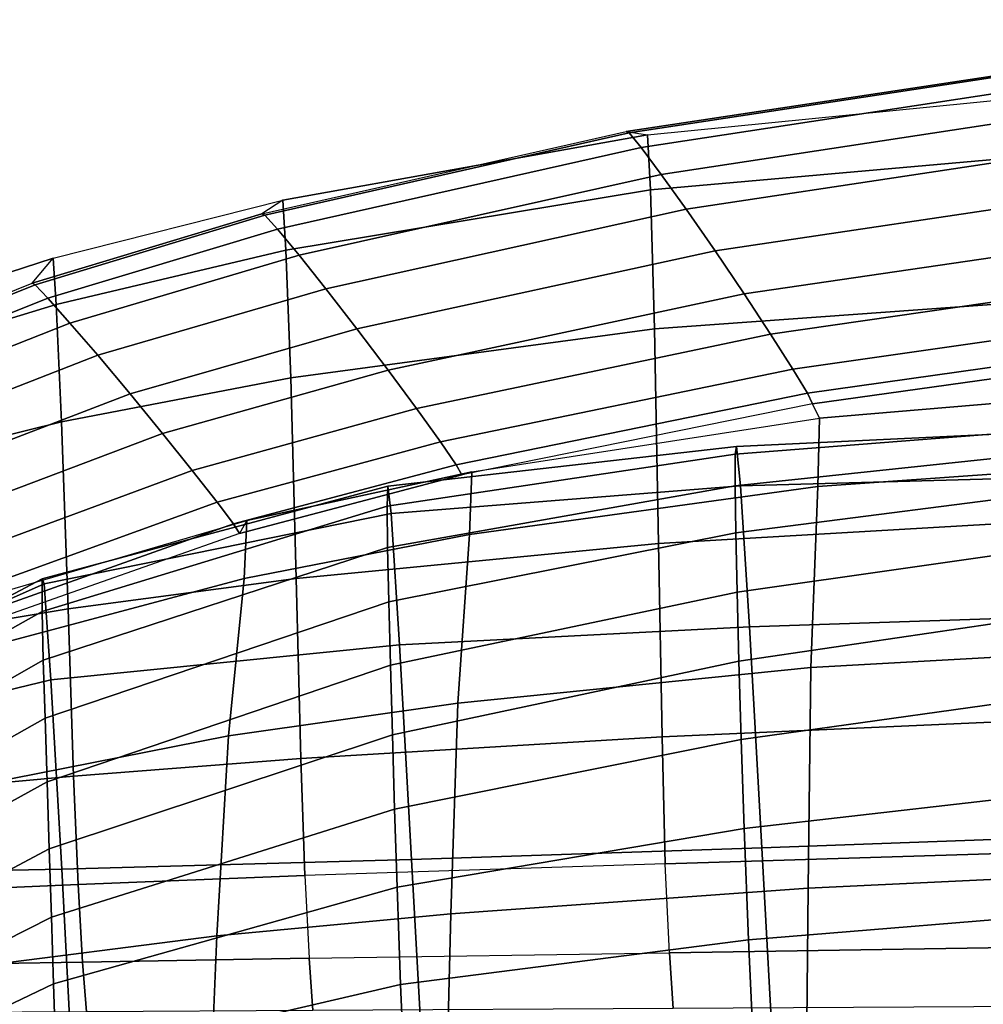
# Model space of a CAD drawing. Units: inches. Extents: x -41.3 to 41.4, y -14.3 to 21.2.
# Drawn here: x -36 to -30.6, y 14.8 to 20.3 of the extents above; entities that cross this region are included whole.
import ezdxf

# ---------------------------------------------------------------- set-up
doc = ezdxf.new("R2010")
doc.units = ezdxf.units.IN
doc.header["$MEASUREMENT"] = 0
doc.layers.add('SEAT-FABRIC', color=5, linetype='Continuous')

msp = doc.modelspace()

# ---------------------------------------------------------------- linework, layer by layer
at = {"layer": 'SEAT-FABRIC'}
for points in [[(-28.4576, 20.3343, 28.837), (-32.5839, 19.7056, 28.8428), (-32.6009, 19.7127, 28.5451), (-28.4722, 20.339, 28.541)], [(-28.3848, 20.101, 23.3749), (-28.4722, 20.339, 28.541), (-32.6009, 19.7127, 28.5451), (-32.481, 19.6957, 23.4406)], [(-28.4016, 20.2523, 29.1159), (-32.517, 19.6241, 29.1214), (-32.5839, 19.7056, 28.8428), (-28.4576, 20.3343, 28.837)], [(-28.3076, 20.097, 29.35), (-32.405, 19.4735, 29.353), (-32.517, 19.6241, 29.1214), (-28.4016, 20.2523, 29.1159)], [(-32.481, 19.6957, 23.4406), (-28.3848, 20.101, 23.3749), (-28.374, 19.7485, 21.3056), (-32.4655, 19.3881, 21.3699)], [(-28.1895, 19.8937, 29.5311), (-32.265, 19.2783, 29.5305), (-32.405, 19.4735, 29.353), (-28.3076, 20.097, 29.35)], [(-28.0527, 19.6492, 29.6199), (-32.1031, 19.0455, 29.6154), (-32.265, 19.2783, 29.5305), (-28.1895, 19.8937, 29.5311)], [(-32.4655, 19.3881, 21.3699), (-28.374, 19.7485, 21.3056), (-28.3619, 18.9036, 19.388), (-32.4431, 18.6105, 19.4305)], [(-32.5839, 19.7056, 28.8428), (-34.6203, 19.2454, 28.8442), (-34.6377, 19.253, 28.547), (-32.6009, 19.7127, 28.5451)], [(-32.6009, 19.7127, 28.5451), (-32.481, 19.6957, 23.4406), (-34.5196, 19.3289, 23.4832), (-34.6377, 19.253, 28.547)], [(-32.517, 19.6241, 29.1214), (-34.5494, 19.1667, 29.1221), (-34.6203, 19.2454, 28.8442), (-32.5839, 19.7056, 28.8428)], [(-34.5196, 19.3289, 23.4832), (-32.481, 19.6957, 23.4406), (-32.4655, 19.3881, 21.3699), (-34.5035, 19.049, 21.4232)], [(-32.405, 19.4735, 29.353), (-34.4299, 19.0218, 29.353), (-34.5494, 19.1667, 29.1221), (-32.517, 19.6241, 29.1214)], [(-27.9165, 19.3948, 29.5615), (-31.9417, 18.8046, 29.5544), (-32.1031, 19.0455, 29.6154), (-28.0527, 19.6492, 29.6199)], [(-32.265, 19.2783, 29.5305), (-34.2799, 18.8341, 29.5296), (-34.4299, 19.0218, 29.353), (-32.405, 19.4735, 29.353)], [(-27.7923, 19.1572, 29.4337), (-31.794, 18.5795, 29.4245), (-31.9417, 18.8046, 29.5544), (-27.9165, 19.3948, 29.5615)], [(-34.5035, 19.049, 21.4232), (-32.4655, 19.3881, 21.3699), (-32.4431, 18.6105, 19.4305), (-34.4766, 18.3364, 19.4741)], [(-34.5196, 19.3289, 23.4832), (-34.6377, 19.253, 28.547), (-35.9219, 18.8642, 28.5486), (-35.8047, 19.0045, 23.5144)], [(-35.8047, 19.0045, 23.5144), (-34.5196, 19.3289, 23.4832), (-34.5035, 19.049, 21.4232), (-35.7883, 18.7455, 21.4659)], [(-34.6203, 19.2454, 28.8442), (-35.9051, 18.8564, 28.8441), (-35.9219, 18.8642, 28.5486), (-34.6377, 19.253, 28.547)], [(-34.5494, 19.1667, 29.1221), (-35.8333, 18.7811, 29.1209), (-35.9051, 18.8564, 28.8441), (-34.6203, 19.2454, 28.8442)], [(-32.1031, 19.0455, 29.6154), (-34.1062, 18.6104, 29.6132), (-34.2799, 18.8341, 29.5296), (-32.265, 19.2783, 29.5305)], [(-34.4299, 19.0218, 29.353), (-35.7106, 18.6422, 29.3515), (-35.8333, 18.7811, 29.1209), (-34.5494, 19.1667, 29.1221)], [(-27.6881, 18.9519, 29.2472), (-31.6693, 18.3848, 29.2362), (-31.794, 18.5795, 29.4245), (-27.7923, 19.1572, 29.4337)], [(-35.9219, 18.8642, 28.5486), (-35.8047, 19.0045, 23.5144), (-37.2025, 18.5496, 23.5536), (-37.2591, 18.325, 28.5515)], [(-37.2025, 18.5496, 23.5536), (-35.8047, 19.0045, 23.5144), (-35.7883, 18.7455, 21.4659), (-37.1928, 18.317, 21.5218)], [(-35.7883, 18.7455, 21.4659), (-34.5035, 19.049, 21.4232), (-34.4766, 18.3364, 19.4741), (-35.7583, 18.0897, 19.5116)], [(-34.2799, 18.8341, 29.5296), (-35.5554, 18.4617, 29.5282), (-35.7106, 18.6422, 29.3515), (-34.4299, 19.0218, 29.353)], [(-31.9417, 18.8046, 29.5544), (-33.9324, 18.3792, 29.5507), (-34.1062, 18.6104, 29.6132), (-32.1031, 19.0455, 29.6154)], [(-27.6207, 18.8094, 28.9969), (-31.5878, 18.2499, 28.9837), (-31.6693, 18.3848, 29.2362), (-27.6881, 18.9519, 29.2472)], [(-32.4431, 18.6105, 19.4305), (-28.3619, 18.9036, 19.388), (-28.3524, 17.6458, 17.704), (-32.4197, 17.4087, 17.7141)], [(-35.9051, 18.8564, 28.8441), (-37.2437, 18.3165, 28.8441), (-37.2591, 18.325, 28.5515), (-35.9219, 18.8642, 28.5486)], [(-35.8333, 18.7811, 29.1209), (-37.1722, 18.2455, 29.119), (-37.2437, 18.3165, 28.8441), (-35.9051, 18.8564, 28.8441)], [(-34.1062, 18.6104, 29.6132), (-35.3745, 18.2462, 29.6117), (-35.5554, 18.4617, 29.5282), (-34.2799, 18.8341, 29.5296)], [(-31.794, 18.5795, 29.4245), (-33.7733, 18.1637, 29.4192), (-33.9324, 18.3792, 29.5507), (-31.9417, 18.8046, 29.5544)], [(-27.597, 18.7445, 28.7088), (-31.5588, 18.1897, 28.6931), (-31.5878, 18.2499, 28.9837), (-27.6207, 18.8094, 28.9969)], [(-37.1928, 18.317, 21.5218), (-35.7883, 18.7455, 21.4659), (-35.7583, 18.0897, 19.5116), (-37.1671, 17.7402, 19.5626)], [(-35.7106, 18.6422, 29.3515), (-37.0476, 18.1143, 29.3494), (-37.1722, 18.2455, 29.119), (-35.8333, 18.7811, 29.1209)], [(-31.5201, 18.1106, 23.4229), (-31.5588, 18.1897, 28.6931), (-27.597, 18.7445, 28.7088), (-27.6125, 18.4408, 23.3651)], [(-35.5554, 18.4617, 29.5282), (-36.888, 17.9429, 29.5262), (-37.0476, 18.1143, 29.3494), (-35.7106, 18.6422, 29.3515)], [(-33.9324, 18.3792, 29.5507), (-35.1931, 18.0239, 29.5475), (-35.3745, 18.2462, 29.6117), (-34.1062, 18.6104, 29.6132)], [(-34.4766, 18.3364, 19.4741), (-32.4431, 18.6105, 19.4305), (-32.4197, 17.4087, 17.7141), (-34.4452, 17.2128, 17.7233)], [(-31.6693, 18.3848, 29.2362), (-33.6389, 17.9778, 29.2295), (-33.7733, 18.1637, 29.4192), (-31.794, 18.5795, 29.4245)], [(-35.3745, 18.2462, 29.6117), (-36.7003, 17.7376, 29.6096), (-36.888, 17.9429, 29.5262), (-35.5554, 18.4617, 29.5282)], [(-31.5201, 18.1106, 23.4229), (-27.6125, 18.4408, 23.3651), (-27.6209, 18.0053, 21.3137), (-31.5295, 17.7277, 21.3622)], [(-33.7733, 18.1637, 29.4192), (-35.0271, 17.8173, 29.4142), (-35.1931, 18.0239, 29.5475), (-33.9324, 18.3792, 29.5507)], [(-31.5878, 18.2499, 28.9837), (-33.551, 17.8494, 28.9763), (-33.6389, 17.9778, 29.2295), (-31.6693, 18.3848, 29.2362)], [(-35.7583, 18.0897, 19.5116), (-34.4766, 18.3364, 19.4741), (-34.4452, 17.2128, 17.7233), (-35.7206, 17.0424, 17.7313)], [(-35.1931, 18.0239, 29.5475), (-36.5115, 17.5266, 29.5426), (-36.7003, 17.7376, 29.6096), (-35.3745, 18.2462, 29.6117)], [(-31.5588, 18.1897, 28.6931), (-33.5191, 17.7927, 28.6859), (-33.551, 17.8494, 28.9763), (-31.5878, 18.2499, 28.9837)], [(-33.5191, 17.7927, 28.6859), (-33.4643, 17.8089, 23.4602), (-31.5201, 18.1106, 23.4229), (-31.5588, 18.1897, 28.6931)], [(-33.6389, 17.9778, 29.2295), (-34.8872, 17.6399, 29.223), (-35.0271, 17.8173, 29.4142), (-33.7733, 18.1637, 29.4192)], [(-37.1671, 17.7402, 19.5626), (-35.7583, 18.0897, 19.5116), (-35.7206, 17.0424, 17.7313), (-37.1292, 16.8078, 17.7421)], [(-33.4643, 17.8089, 23.4602), (-31.5201, 18.1106, 23.4229), (-31.5295, 17.7277, 21.3622), (-33.4763, 17.4595, 21.4038)], [(-35.0271, 17.8173, 29.4142), (-36.3391, 17.3318, 29.4064), (-36.5115, 17.5266, 29.5426), (-35.1931, 18.0239, 29.5475)], [(-30.0371, 18.0614, 26.0569), (-31.9912, 17.9088, 26.1363), (-31.9922, 17.7321, 24.7959), (-30.0411, 17.9391, 24.7058)], [(-30.0261, 18.0451, 27.413), (-31.9834, 17.9514, 27.487), (-31.9912, 17.9088, 26.1363), (-30.0371, 18.0614, 26.0569)], [(-30.0022, 17.7854, 28.74), (-31.9616, 17.7313, 28.8151), (-31.9834, 17.9514, 27.487), (-30.0261, 18.0451, 27.413)], [(-33.551, 17.8494, 28.9763), (-34.7958, 17.5185, 28.9696), (-34.8872, 17.6399, 29.223), (-33.6389, 17.9778, 29.2295)], [(-31.5295, 17.7277, 21.3622), (-27.6209, 18.0053, 21.3137), (-27.6292, 16.9351, 19.5145), (-31.5683, 16.7159, 19.5332)], [(-31.9834, 17.9514, 27.487), (-33.9336, 17.7286, 27.5198), (-33.9374, 17.6177, 26.195), (-31.9912, 17.9088, 26.1363)], [(-31.9912, 17.9088, 26.1363), (-33.9374, 17.6177, 26.195), (-33.9349, 17.3865, 24.8852), (-31.9922, 17.7321, 24.7959)], [(-31.9616, 17.7313, 28.8151), (-33.9156, 17.5774, 28.8353), (-33.9336, 17.7286, 27.5198), (-31.9834, 17.9514, 27.487)], [(-30.0411, 17.9391, 24.7058), (-31.9922, 17.7321, 24.7959), (-31.9884, 17.4675, 23.47), (-30.0397, 17.7177, 23.3671)], [(-33.5191, 17.7927, 28.6859), (-34.762, 17.4654, 28.6805), (-34.7958, 17.5185, 28.9696), (-33.551, 17.8494, 28.9763)], [(-34.8872, 17.6399, 29.223), (-36.1947, 17.1662, 29.2127), (-36.3391, 17.3318, 29.4064), (-35.0271, 17.8173, 29.4142)], [(-34.721, 17.5379, 23.4879), (-34.762, 17.4654, 28.6805), (-33.5191, 17.7927, 28.6859), (-33.4643, 17.8089, 23.4602)], [(-34.721, 17.5379, 23.4879), (-33.4643, 17.8089, 23.4602), (-33.4763, 17.4595, 21.4038), (-34.7375, 17.2134, 21.4387)], [(-29.9526, 17.008, 29.8307), (-31.9115, 16.9433, 29.8893), (-31.9616, 17.7313, 28.8151), (-30.0022, 17.7854, 28.74)], [(-33.9156, 17.5774, 28.8353), (-35.8553, 17.1832, 28.7463), (-35.8664, 17.2112, 27.4783), (-33.9336, 17.7286, 27.5198)], [(-33.9336, 17.7286, 27.5198), (-35.8664, 17.2112, 27.4783), (-35.8659, 17.0285, 26.2195), (-33.9374, 17.6177, 26.195)], [(-31.9922, 17.7321, 24.7959), (-33.9349, 17.3865, 24.8852), (-33.9284, 17.0821, 23.5903), (-31.9884, 17.4675, 23.47)], [(-31.9115, 16.9433, 29.8893), (-33.8682, 16.8426, 29.919), (-33.9156, 17.5774, 28.8353), (-31.9616, 17.7313, 28.8151)], [(-33.4763, 17.4595, 21.4038), (-31.5295, 17.7277, 21.3622), (-31.5683, 16.7159, 19.5332), (-33.5414, 16.5155, 19.5514)], [(-30.0397, 17.7177, 23.3671), (-31.9884, 17.4675, 23.47), (-31.981, 17.1363, 22.159), (-30.0339, 17.4151, 22.0444)], [(-34.7958, 17.5185, 28.9696), (-36.1006, 17.0546, 28.9592), (-36.1947, 17.1662, 29.2127), (-34.8872, 17.6399, 29.223)], [(-32.4197, 17.4087, 17.7141), (-28.3524, 17.6458, 17.704), (-28.3445, 16.5084, 15.9411), (-32.4004, 16.3278, 15.9235)], [(-33.9374, 17.6177, 26.195), (-35.8659, 17.0285, 26.2195), (-35.8595, 16.7567, 24.9766), (-33.9349, 17.3865, 24.8852)], [(-33.8682, 16.8426, 29.919), (-35.8182, 16.6466, 29.8809), (-35.8553, 17.1832, 28.7463), (-33.9156, 17.5774, 28.8353)], [(-34.762, 17.4654, 28.6805), (-36.0651, 17.0068, 28.6723), (-36.1006, 17.0546, 28.9592), (-34.7958, 17.5185, 28.9696)], [(-36.061, 17.1456, 23.521), (-34.721, 17.5379, 23.4879), (-34.7375, 17.2134, 21.4387), (-36.0833, 16.8524, 21.484)], [(-36.0651, 17.0068, 28.6723), (-36.061, 17.1456, 23.521), (-34.721, 17.5379, 23.4879), (-34.762, 17.4654, 28.6805)], [(-31.9884, 17.4675, 23.47), (-33.9284, 17.0821, 23.5903), (-33.9191, 16.728, 22.308), (-31.981, 17.1363, 22.159)], [(-34.7375, 17.2134, 21.4387), (-33.4763, 17.4595, 21.4038), (-33.5414, 16.5155, 19.5514), (-34.8247, 16.3331, 19.5683)], [(-34.4452, 17.2128, 17.7233), (-32.4197, 17.4087, 17.7141), (-32.4004, 16.3278, 15.9235), (-34.4195, 16.2064, 15.9065)], [(-30.0339, 17.4151, 22.0444), (-31.981, 17.1363, 22.159), (-31.9706, 16.7498, 20.8632), (-30.024, 17.0383, 20.7408)], [(-33.9349, 17.3865, 24.8852), (-35.8595, 16.7567, 24.9766), (-35.8499, 16.432, 23.7464), (-33.9284, 17.0821, 23.5903)], [(-35.8553, 17.1832, 28.7463), (-37.7654, 16.3325, 28.5885), (-37.7674, 16.2048, 27.4197), (-35.8664, 17.2112, 27.4783)], [(-35.8664, 17.2112, 27.4783), (-37.7674, 16.2048, 27.4197), (-37.7631, 15.9642, 26.2677), (-35.8659, 17.0285, 26.2195)], [(-36.0833, 16.8524, 21.484), (-34.7375, 17.2134, 21.4387), (-34.8247, 16.3331, 19.5683), (-36.1933, 16.0625, 19.5922)], [(-35.7206, 17.0424, 17.7313), (-34.4452, 17.2128, 17.7233), (-34.4195, 16.2064, 15.9065), (-35.69, 16.1071, 15.8928)], [(-35.8182, 16.6466, 29.8809), (-37.7484, 16.1782, 29.7496), (-37.7654, 16.3325, 28.5885), (-35.8553, 17.1832, 28.7463)], [(-31.981, 17.1363, 22.159), (-33.9191, 16.728, 22.308), (-33.908, 16.3382, 21.0362), (-31.9706, 16.7498, 20.8632)], [(-33.9284, 17.0821, 23.5903), (-35.8499, 16.432, 23.7464), (-35.8386, 16.0753, 22.525), (-33.9191, 16.728, 22.308)], [(-35.8659, 17.0285, 26.2195), (-37.7631, 15.9642, 26.2677), (-37.752, 15.6783, 25.1261), (-35.8595, 16.7567, 24.9766)], [(-37.1292, 16.8078, 17.7421), (-35.7206, 17.0424, 17.7313), (-35.69, 16.1071, 15.8928), (-37.0996, 15.9777, 15.875)], [(-30.024, 17.0383, 20.7408), (-31.9706, 16.7498, 20.8632), (-31.9574, 16.3114, 19.5841), (-30.0099, 16.5847, 19.4621)], [(-29.883, 15.778, 30.3726), (-31.8418, 15.707, 30.4087), (-31.9115, 16.9433, 29.8893), (-29.9526, 17.008, 29.8307)], [(-31.8418, 15.707, 30.4087), (-33.8002, 15.6414, 30.4638), (-33.8682, 16.8426, 29.919), (-31.9115, 16.9433, 29.8893)], [(-31.5683, 16.7159, 19.5332), (-27.6292, 16.9351, 19.5145), (-27.6214, 15.6692, 17.8349), (-31.5841, 15.4809, 17.8333)], [(-33.8002, 15.6414, 30.4638), (-35.7566, 15.586, 30.556), (-35.8182, 16.6466, 29.8809), (-33.8682, 16.8426, 29.919)], [(-35.8595, 16.7567, 24.9766), (-37.752, 15.6783, 25.1261), (-37.7392, 15.3643, 23.9918), (-35.8499, 16.432, 23.7464)], [(-31.9706, 16.7498, 20.8632), (-33.908, 16.3382, 21.0362), (-33.8955, 15.9226, 19.7725), (-31.9574, 16.3114, 19.5841)], [(-33.9191, 16.728, 22.308), (-35.8386, 16.0753, 22.525), (-35.8263, 15.7001, 21.3092), (-33.908, 16.3382, 21.0362)], [(-33.5414, 16.5155, 19.5514), (-31.5683, 16.7159, 19.5332), (-31.5841, 15.4809, 17.8333), (-33.5816, 15.3366, 17.8258)], [(-35.7566, 15.586, 30.556), (-37.7076, 15.5472, 30.7081), (-37.7484, 16.1782, 29.7496), (-35.8182, 16.6466, 29.8809)], [(-30.0099, 16.5847, 19.4621), (-31.9574, 16.3114, 19.5841), (-31.9404, 15.8149, 18.3265), (-29.9902, 16.0388, 18.2203)], [(-34.8247, 16.3331, 19.5683), (-33.5414, 16.5155, 19.5514), (-33.5816, 15.3366, 17.8258), (-34.8886, 15.2134, 17.8184)], [(-32.4004, 16.3278, 15.9235), (-28.3445, 16.5084, 15.9411), (-28.3348, 15.7421, 13.986), (-32.3823, 15.6173, 13.9539)], [(-35.8499, 16.432, 23.7464), (-37.7392, 15.3643, 23.9918), (-37.7256, 15.0347, 22.8619), (-35.8386, 16.0753, 22.525)], [(-36.1933, 16.0625, 19.5922), (-34.8247, 16.3331, 19.5683), (-34.8886, 15.2134, 17.8184), (-36.2902, 15.0341, 17.8088)], [(-33.908, 16.3382, 21.0362), (-35.8263, 15.7001, 21.3092), (-35.8139, 15.3191, 20.0952), (-33.8955, 15.9226, 19.7725)], [(-34.4195, 16.2064, 15.9065), (-32.4004, 16.3278, 15.9235), (-32.3823, 15.6173, 13.9539), (-34.3979, 15.5512, 13.9333)], [(-31.9574, 16.3114, 19.5841), (-33.8955, 15.9226, 19.7725), (-33.8816, 15.4863, 18.5159), (-31.9404, 15.8149, 18.3265)], [(-35.69, 16.1071, 15.8928), (-34.4195, 16.2064, 15.9065), (-34.3979, 15.5512, 13.9333), (-35.6654, 15.5008, 13.9191)], [(-37.0996, 15.9777, 15.875), (-35.69, 16.1071, 15.8928), (-35.6654, 15.5008, 13.9191), (-37.0801, 15.4401, 13.9019)], [(-35.8386, 16.0753, 22.525), (-37.7256, 15.0347, 22.8619), (-37.7116, 14.6982, 21.7341), (-35.8263, 15.7001, 21.3092)], [(-29.9902, 16.0388, 18.2203), (-31.9404, 15.8149, 18.3265), (-31.9163, 15.1909, 17.1289), (-29.9625, 15.3519, 17.0522)], [(-33.8955, 15.9226, 19.7725), (-35.8139, 15.3191, 20.0952), (-35.8031, 14.9452, 18.879), (-33.8816, 15.4863, 18.5159)], [(-31.9404, 15.8149, 18.3265), (-33.8816, 15.4863, 18.5159), (-33.8619, 14.9419, 17.3036), (-31.9163, 15.1909, 17.1289)], [(-31.8418, 15.707, 30.4087), (-29.883, 15.778, 30.3726), (-29.8107, 14.4431, 30.5327), (-31.7697, 14.3777, 30.5885)], [(-35.8263, 15.7001, 21.3092), (-37.7116, 14.6982, 21.7341), (-37.6979, 14.3639, 20.6056), (-35.8139, 15.3191, 20.0952)], [(-33.8002, 15.6414, 30.4638), (-31.8418, 15.707, 30.4087), (-31.7697, 14.3777, 30.5885), (-33.7293, 14.3296, 30.6046)], [(-32.3823, 15.6173, 13.9539), (-28.3348, 15.7421, 13.986), (-28.3189, 15.1829, 10.7376), (-32.3589, 15.1184, 10.7204)], [(-31.5841, 15.4809, 17.8333), (-27.6214, 15.6692, 17.8349), (-27.6171, 14.6857, 15.9784), (-31.592, 14.5345, 15.9599)], [(-35.7566, 15.586, 30.556), (-33.8002, 15.6414, 30.4638), (-33.7293, 14.3296, 30.6046), (-35.69, 14.3303, 30.5261)], [(-34.3735, 15.0891, 10.7088), (-32.3589, 15.1184, 10.7204), (-32.3823, 15.6173, 13.9539), (-34.3979, 15.5512, 13.9333)], [(-37.7076, 15.5472, 30.7081), (-35.7566, 15.586, 30.556), (-35.69, 14.3303, 30.5261), (-37.6561, 14.512, 30.2341)], [(-35.6654, 15.5008, 13.9191), (-34.3979, 15.5512, 13.9333), (-34.3735, 15.0891, 10.7088), (-35.6397, 15.0674, 10.7007)], [(-37.0801, 15.4401, 13.9019), (-35.6654, 15.5008, 13.9191), (-35.6397, 15.0674, 10.7007), (-37.0671, 15.044, 10.6908)], [(-33.8816, 15.4863, 18.5159), (-35.8031, 14.9452, 18.879), (-35.7881, 14.4939, 17.6901), (-33.8619, 14.9419, 17.3036)], [(-33.5816, 15.3366, 17.8258), (-31.5841, 15.4809, 17.8333), (-31.592, 14.5345, 15.9599), (-33.6034, 14.4386, 15.941)], [(-35.8139, 15.3191, 20.0952), (-37.6979, 14.3639, 20.6056), (-37.6894, 14.0418, 19.4736), (-35.8031, 14.9452, 18.879)], [(-34.8886, 15.2134, 17.8184), (-33.5816, 15.3366, 17.8258), (-33.6034, 14.4386, 15.941), (-34.9251, 14.3632, 15.9246)], [(-29.9625, 15.3519, 17.0522), (-31.9163, 15.1909, 17.1289), (-31.8765, 14.2994, 16.1222), (-29.9194, 14.4064, 16.0893)], [(-36.2902, 15.0341, 17.8088), (-34.8886, 15.2134, 17.8184), (-34.9251, 14.3632, 15.9246), (-36.3475, 14.2553, 15.9036)], [(-31.9163, 15.1909, 17.1289), (-33.8619, 14.9419, 17.3036), (-33.8271, 14.1385, 16.2518), (-31.8765, 14.2994, 16.1222)], [(-32.3589, 15.1184, 10.7204), (-28.3189, 15.1829, 10.7376), (-28.3034, 14.8303, 7.4539), (-32.3375, 14.8071, 7.4581)], [(-32.3375, 14.8071, 7.4581), (-34.3523, 14.7967, 7.46), (-34.3735, 15.0891, 10.7088), (-32.3589, 15.1184, 10.7204)], [(-37.0671, 15.044, 10.6908), (-35.6397, 15.0674, 10.7007), (-35.618, 14.7885, 7.4613), (-37.0592, 14.7818, 7.463)], [(-35.6397, 15.0674, 10.7007), (-34.3735, 15.0891, 10.7088), (-34.3523, 14.7967, 7.46), (-35.618, 14.7885, 7.4613)], [(-35.8031, 14.9452, 18.879), (-37.6894, 14.0418, 19.4736), (-37.6786, 13.6799, 18.3539), (-35.7881, 14.4939, 17.6901)], [(-33.8619, 14.9419, 17.3036), (-35.7881, 14.4939, 17.6901), (-35.7612, 13.8353, 16.6064), (-33.8271, 14.1385, 16.2518)]]:
    msp.add_3dface(points, dxfattribs=at)

doc.saveas('drawing.dxf')
